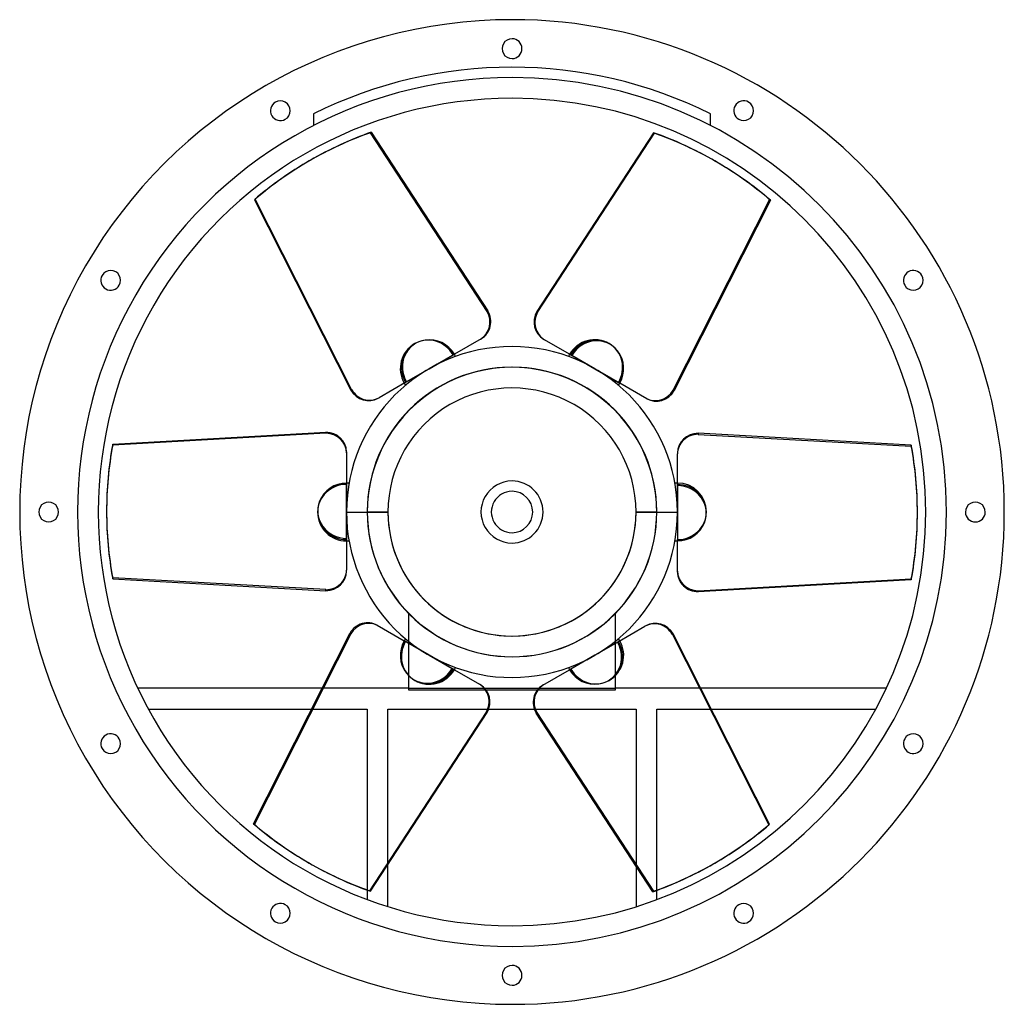
# Model space of a CAD drawing. Units: millimetres. Extents: x -298 to 298, y -298 to 298.
import ezdxf

# ---------------------------------------------------------------- set-up
doc = ezdxf.new("R2010")
doc.units = ezdxf.units.MM
doc.layers.add('MAIN-1', color=7, linetype='Continuous')
doc.layers.add('MAIN-2', color=7, linetype='Continuous')

msp = doc.modelspace()

# ---------------------------------------------------------------- linework, layer by layer
at = {"layer": 'MAIN-1'}
for p, q in [((-85.06, 229.49), (-14.53, 121.51)), ((85.6, 229.18), (15.07, 121.2)), ((15.6, 120.9), (86.13, 228.87)), ((85.6, 229.18), (86.13, 228.87)), ((-121.96, 212.49), (-122.5, 212.18)), ((123.04, 211.87), (122.5, 212.18)), ((-155.68, 188.72), (-155.14, 189.03)), ((-155.68, 188.72), (-97.43, 73.65)), ((-96.9, 73.96), (-155.14, 189.03)), ((156.21, 188.41), (97.97, 73.34)), ((15.07, 121.2), (15.6, 120.9)), ((-18.58, 104.74), (-34.84, 95.35)), ((19.11, 104.43), (19.65, 104.13)), ((36.22, 94.56), (19.65, 104.13)), ((-34.84, 95.35), (-45.32, 89.31)), ((35.59, 94.92), (34.84, 95.35)), ((-45.32, 89.31), (-50, 86.6)), ((50, 86.6), (36.22, 94.56)), ((-50, 86.6), (-63.78, 78.64)), ((54.68, 83.9), (50, 86.6)), ((65.16, 77.85), (54.68, 83.9)), ((-63.78, 78.64), (-80.35, 69.08)), ((-64.41, 78.28), (-65.16, 77.85)), ((81.42, 68.46), (65.16, 77.85)), ((-97.43, 73.65), (-96.9, 73.96)), ((-80.89, 68.77), (-80.35, 69.08)), ((-241.28, 41.08), (-112.5, 48.17)), ((112.5, 47.55), (112.5, 46.93)), ((241.28, 40.46), (112.5, 47.55)), ((112.5, 46.93), (241.28, 39.84)), ((-100, 36.28), (-100, 17.5)), ((241.28, 40.46), (241.28, 39.84)), ((100, 35.66), (100, 35.05)), ((100, 15.92), (100, 35.05)), ((-100, 17.5), (-100, 5.41)), ((100, 17.5), (100, 16.64)), ((100, 0), (100, 15.92)), ((-245, 0.62), (-245, 0)), ((-100, 5.41), (-100, 0)), ((-100, 0), (-87.45, 0)), ((-100, 0), (-100, -15.92)), ((245, -0.62), (245, 0)), ((87.45, 0), (100, 0)), ((100, -5.41), (100, 0)), ((100, -5.41), (100, -17.5)), ((-100, -15.92), (-100, -35.05)), ((-100, -16.64), (-100, -17.5)), ((100, -36.28), (100, -17.5)), ((-100, -35.66), (-100, -35.05)), ((-112.5, -46.93), (-241.28, -39.84)), ((-241.28, -40.46), (-241.28, -39.84)), ((-241.28, -40.46), (-112.5, -47.55)), ((241.28, -41.08), (112.5, -48.17)), ((-112.5, -47.55), (-112.5, -46.93)), ((-81.42, -68.46), (-65.16, -77.85)), ((63.78, -78.64), (80.35, -69.08)), ((80.89, -68.77), (80.35, -69.08)), ((-156.21, -188.41), (-97.97, -73.34)), ((97.43, -73.65), (96.9, -73.96)), ((96.9, -73.96), (155.14, -189.03)), ((155.68, -188.72), (97.43, -73.65)), ((-54.68, -83.9), (-65.16, -77.85)), ((50, -86.6), (63.78, -78.64)), ((65.16, -77.85), (64.41, -78.28)), ((-54.68, -83.9), (-50, -86.6)), ((-50, -86.6), (-36.22, -94.56)), ((45.32, -89.31), (50, -86.6)), ((-36.22, -94.56), (-19.65, -104.13)), ((-34.84, -95.35), (-35.59, -94.92)), ((45.32, -89.31), (34.84, -95.35)), ((18.58, -104.74), (34.84, -95.35)), ((-114.75, -106.5), (-226.18, -106.5)), ((-19.11, -104.43), (-19.65, -104.13)), ((226.18, -106.5), (114.06, -106.5)), ((-15.67, -107.5), (15.38, -107.5)), ((-219.83, -119.05), (-121.1, -119.05)), ((-15.6, -120.9), (-86.13, -228.87)), ((-85.6, -229.18), (-15.07, -121.2)), ((-15.07, -121.2), (-15.6, -120.9)), ((-14.07, -119.05), (13.43, -119.05)), ((85.06, -229.49), (14.53, -121.51)), ((120.41, -119.05), (219.83, -119.05)), ((155.68, -188.72), (155.14, -189.03)), ((-123.04, -211.87), (-122.5, -212.18)), ((-74.95, -238.5), (-74.95, -212.88)), ((74.95, -214.01), (74.95, -238.5)), ((121.96, -212.49), (122.5, -212.18)), ((-87.5, -228.5), (-87.5, -234.19)), ((-85.6, -229.18), (-86.13, -228.87)), ((87.5, -234.19), (87.5, -228.61))]:
    msp.add_line(p, q, dxfattribs=at)
for centre, radius, start, end in [((0, 0), 297.5, 89.99998, 270.00002), ((0, 0), 297.5, 270.00002, 89.99998), ((0, 280), 6, 89.99998, 270.00002), ((0, 280), 6, 270.00002, 89.99998), ((0, 0), 250, 89.99998, 270.00002), ((0, 0), 250, 270.00002, 89.99998), ((-140, 242.49), 6, 119.99999, 299.99997), ((-140, 242.49), 6, 299.99997, 119.99999), ((140, 242.49), 6, 60.00003, 240.00001), ((140, 242.49), 6, 240.00001, 60.00003), ((-242.49, 140), 6, 150.00001, 329.99999), ((-242.49, 140), 6, 329.99999, 150.00001), ((242.49, 140), 6, 30.00001, 209.99999), ((242.49, 140), 6, 209.99999, 30.00001), ((-50, 86.6), 17.5, 30.00001, 98.29332), ((0, 0), 100, 89.99998, 179.99998), ((-50, 86.6), 17.5, 24.98022, 30.00001), ((0, 0), 100, 0, 89.99998), ((50, 86.6), 17.5, 150.00001, 155.0198), ((50, 86.6), 17.5, 329.99999, 38.29329), ((0, 0), 87.45, 0, 180.00002), ((-50, 86.6), 17.5, 209.99999, 215.01979), ((50, 86.6), 17.5, 324.98019, 329.99999), ((0, 0), 18.75, 89.99998, 270.00002), ((0, 0), 18.75, 270.00002, 89.99998), ((-100, 0), 17.5, 89.99998, 158.29328), ((-100, 0), 17.5, 84.98018, 89.99998), ((100, 0), 17.5, 89.99998, 95.01978), ((-280, 0), 6, 0, 180.00002), ((280, 0), 6, 0, 180.00002), ((-280, 0), 6, 179.99998, 0), ((0, 0), 100, 179.99998, 270.00002), ((0, 0), 87.45, 180.00002, 0), ((0, 0), 100, 270.00002, 0), ((280, 0), 6, 180.00002, 0), ((100, 0), 17.5, 270.00002, 338.29332), ((-100, 0), 17.5, 270.00002, 275.01982), ((100, 0), 17.5, 264.98022, 270.00002), ((-50, -86.6), 17.5, 144.98021, 150.00001), ((50, -86.6), 17.5, 30.00001, 35.01981), ((-50, -86.6), 17.5, 150.00001, 218.29327), ((-50, -86.6), 17.5, 329.99999, 335.01978), ((50, -86.6), 17.5, 204.9802, 209.99999), ((50, -86.6), 17.5, 209.99999, 278.2933), ((-242.49, -140), 6, 30.00001, 209.99999), ((242.49, -140), 6, 329.99999, 150.00001), ((-242.49, -140), 6, 209.99999, 30.00001), ((242.49, -140), 6, 150.00001, 329.99999), ((-140, -242.49), 6, 60.00003, 240.00001), ((-140, -242.49), 6, 240.00001, 60.00003), ((140, -242.49), 6, 119.99999, 299.99997), ((140, -242.49), 6, 299.99997, 119.99999), ((0, -280), 6, 89.99998, 270.00002), ((0, -280), 6, 270.00002, 89.99998)]:
    msp.add_arc(centre, radius, start, end, dxfattribs=at)
for centre, major_axis, start_param, end_param in [((0.54, 0.31), (-122.5, 212.18), -0.174533, 0), ((0, 0), (-122.5, -212.18), -3.141593, -2.96706), ((0.54, -0.31), (122.5, 212.18), 0, 0.174533), ((0, 0), (122.5, -212.18), 3.141593, 3.316126), ((0.54, 0.31), (-122.5, 212.18), 0, 0.174533), ((0.54, -0.31), (122.5, 212.18), -0.174533, 0), ((-24.83, 115.57), (-6.25, 10.83), -3.141593, -1.570796), ((25.9, 114.95), (6.25, 10.83), 1.570796, 3.141593), ((25.36, 115.26), (-6.25, -10.83), -1.570796, 0), ((-49.46, 86.91), (-8.69, 15.06), -0.361925, 1.570796), ((50.54, 86.29), (8.69, 15.06), -0.361925, 1.570796), ((-87.14, 79.6), (6.25, -10.83), -1.570796, 0), ((-86.6, 79.9), (-6.25, 10.83), 1.570796, 3.141593), ((87.67, 79.29), (6.25, 10.83), 3.141593, 4.712389), ((-112.5, 36.28), (-12.5, 0), 3.141593, 4.712389), ((112.5, 35.66), (-12.5, 0), -1.570796, 0), ((112.5, 35.05), (12.5, 0), 1.570796, 3.141593), ((0, 0.62), (-245, 0), -0.174533, 0), ((0, 0), (-245, 0), 3.141593, 3.316126), ((0, -0.62), (245, 0), 0, 0.174533), ((100, -0.62), (17.39, 0), -0.361925, 1.570796), ((-100, 0.62), (-17.39, 0), -0.361925, 1.570796), ((0, 0.62), (-245, 0), 0, 0.174533), ((0, 0), (245, 0), 3.141593, 3.316126), ((0, -0.62), (245, 0), -0.174533, 0), ((-112.5, -35.05), (-12.5, 0), 1.570796, 3.141593), ((-112.5, -35.66), (12.5, 0), -1.570796, 0), ((112.5, -36.28), (12.5, 0), -3.141593, -1.570796), ((-87.67, -79.29), (-6.25, -10.83), -3.141593, -1.570796), ((86.6, -79.9), (6.25, -10.83), 1.570796, 3.141593), ((87.14, -79.6), (-6.25, 10.83), -1.570796, 0), ((49.46, -86.91), (8.69, -15.06), -0.361925, 1.570796), ((-50.54, -86.29), (-8.69, -15.06), -0.361925, 1.570796), ((-25.9, -114.95), (-6.25, -10.83), 1.570796, 3.141593), ((-25.36, -115.26), (6.25, 10.83), -1.570796, 0), ((24.83, -115.57), (6.25, -10.83), -3.141593, -1.570796), ((-0.54, 0.31), (-122.5, -212.18), -0.174533, 0), ((-0.54, -0.31), (122.5, -212.18), 0, 0.174533), ((0, 0), (-122.5, 212.18), 3.141593, 3.316126), ((-0.54, 0.31), (-122.5, -212.18), 0, 0.174533), ((0, 0), (122.5, 212.18), -3.141593, -2.96706), ((-0.54, -0.31), (122.5, -212.18), -0.174533, 0)]:
    msp.add_ellipse(centre, major_axis=major_axis, ratio=0.951057, start_param=start_param, end_param=end_param, dxfattribs=at)
at = {"layer": 'MAIN-2'}
for p, q in [((0, 297.5), (0, 297.5)), ((0, 297.5), (0, 297.5)), ((0, 286), (0, 286)), ((0, 286), (0, 286)), ((0, 274), (0, 274)), ((0, 274), (0, 274)), ((0, 262.55), (0, 262.55)), ((0, 262.55), (0, 262.55)), ((0, 250), (0, 250)), ((-143, 247.68), (-143, 247.68)), ((-143, 247.68), (-143, 247.68)), ((143, 247.68), (143, 247.68)), ((143, 247.68), (143, 247.68)), ((-120, 240.56), (-120, 233.52)), ((-120, 240.56), (-120, 240.56)), ((120, 233.52), (120, 240.56)), ((120, 240.56), (120, 240.56)), ((-137, 237.29), (-137, 237.29)), ((-137, 237.29), (-137, 237.29)), ((-120, 233.52), (-120, 233.52)), ((120, 233.52), (120, 233.52)), ((137, 237.29), (137, 237.29)), ((137, 237.29), (137, 237.29)), ((-85.6, 229.18), (-85.06, 229.49)), ((-15.07, 121.2), (-85.6, 229.18)), ((97.43, 73.65), (155.68, 188.72)), ((155.68, 188.72), (156.21, 188.41)), ((-247.68, 143), (-247.68, 143)), ((-247.68, 143), (-247.68, 143)), ((247.68, 143), (247.68, 143)), ((247.68, 143), (247.68, 143)), ((-237.29, 137), (-237.29, 137)), ((-237.29, 137), (-237.29, 137)), ((237.29, 137), (237.29, 137)), ((237.29, 137), (237.29, 137)), ((-15.07, 121.2), (-14.53, 121.51)), ((-35.15, 95.18), (-34.84, 95.35)), ((-34.84, 95.35), (-35.15, 95.18)), ((0, 100), (0, 100)), ((34.84, 95.35), (45.32, 89.31)), ((-50, 86.6), (-35.59, 94.92)), ((-35.15, 95.18), (-35.59, 94.92)), ((45.32, 89.31), (50, 86.6)), ((-65.16, 77.85), (-54.68, 83.9)), ((-54.68, 83.9), (-50, 86.6)), ((0, 87.5), (0, 87.5)), ((50, 86.6), (64.41, 78.28)), ((64.85, 78.03), (64.41, 78.28)), ((64.85, 78.03), (65.16, 77.85)), ((65.16, 77.85), (64.85, 78.03)), ((97.43, 73.65), (97.97, 73.34)), ((-112.5, 47.55), (-112.5, 48.17)), ((-112.5, 47.55), (-241.28, 40.46)), ((-241.28, 40.46), (-241.28, 41.08)), ((0, 18.75), (0, 18.75)), ((-100, 17.15), (-100, 17.5)), ((-100, 17.5), (-100, 17.15)), ((-100, 17.15), (-100, 16.64)), ((-100, 0), (-100, 16.64)), ((0, 12.5), (0, 12.5)), ((100, 17.5), (100, 5.41)), ((-286, 0), (-286, 0)), ((-286, 0), (-286, 0)), ((-274, 0), (-274, 0)), ((-274, 0), (-274, 0)), ((-100, -5.41), (-100, 0)), ((-87.5, 0), (-74.95, 0)), ((87.5, 0), (74.95, 0)), ((100, 5.41), (100, 0)), ((-100, -17.5), (-100, -5.41)), ((-74.95, 0), (-87.5, 0)), ((74.95, 0), (87.5, 0)), ((100, 0), (100, -16.64)), ((274, 0), (274, 0)), ((274, 0), (274, 0)), ((286, 0), (286, 0)), ((286, 0), (286, 0)), ((0, -12.5), (0, -12.5)), ((100, -17.15), (100, -16.64)), ((100, -17.15), (100, -17.5)), ((100, -17.5), (100, -17.15)), ((0, -18.75), (0, -18.75)), ((112.5, -47.55), (241.28, -40.46)), ((241.28, -40.46), (241.28, -41.08)), ((112.5, -47.55), (112.5, -48.17)), ((-62.5, -61.24), (-62.5, -107.5)), ((-62.5, -61.24), (-62.5, -61.24)), ((62.5, -61.24), (62.5, -61.24)), ((62.5, -107.5), (62.5, -61.24)), ((-97.43, -73.65), (-155.68, -188.72)), ((-97.43, -73.65), (-97.97, -73.34)), ((-64.85, -78.03), (-65.16, -77.85)), ((-65.16, -77.85), (-64.85, -78.03)), ((-64.85, -78.03), (-64.41, -78.28)), ((-50, -86.6), (-64.41, -78.28)), ((65.16, -77.85), (54.68, -83.9)), ((-45.32, -89.31), (-50, -86.6)), ((0, -87.5), (0, -87.5)), ((0, -87.5), (0, -87.5)), ((50, -86.6), (35.59, -94.92)), ((54.68, -83.9), (50, -86.6)), ((-34.84, -95.35), (-45.32, -89.31)), ((35.15, -95.18), (34.84, -95.35)), ((34.84, -95.35), (35.15, -95.18)), ((35.15, -95.18), (35.59, -94.92)), ((0, -100), (0, -100)), ((-226.18, -106.5), (-226.18, -106.5)), ((-62.5, -106.5), (-114.75, -106.5)), ((-62.5, -106.5), (-62.5, -106.5)), ((-62.5, -106.5), (62.5, -106.5)), ((62.5, -106.5), (62.5, -106.5)), ((114.06, -106.5), (62.5, -106.5)), ((226.18, -106.5), (226.18, -106.5)), ((-62.5, -107.5), (-62.5, -107.5)), ((-62.5, -107.5), (-15.67, -107.5)), ((15.38, -107.5), (62.5, -107.5)), ((62.5, -107.5), (62.5, -107.5)), ((-219.83, -119.05), (-219.83, -119.05)), ((-121.1, -119.05), (-87.5, -119.05)), ((-87.5, -119.05), (-87.5, -228.5)), ((-87.5, -119.05), (-87.5, -119.05)), ((-74.95, -212.88), (-74.95, -119.05)), ((-74.95, -119.05), (-74.95, -119.05)), ((-74.95, -119.05), (-14.07, -119.05)), ((13.43, -119.05), (74.95, -119.05)), ((15.07, -121.2), (14.53, -121.51)), ((15.07, -121.2), (85.6, -229.18)), ((74.95, -119.05), (74.95, -214.01)), ((74.95, -119.05), (74.95, -119.05)), ((87.5, -119.05), (120.41, -119.05)), ((87.5, -119.05), (87.5, -119.05)), ((87.5, -228.61), (87.5, -119.05)), ((219.83, -119.05), (219.83, -119.05)), ((-237.29, -137), (-237.29, -137)), ((-237.29, -137), (-237.29, -137)), ((237.29, -137), (237.29, -137)), ((237.29, -137), (237.29, -137)), ((-247.68, -143), (-247.68, -143)), ((-247.68, -143), (-247.68, -143)), ((247.68, -143), (247.68, -143)), ((247.68, -143), (247.68, -143)), ((-155.68, -188.72), (-156.21, -188.41)), ((85.6, -229.18), (85.06, -229.49)), ((-137, -237.29), (-137, -237.29)), ((-137, -237.29), (-137, -237.29)), ((-87.5, -234.19), (-87.5, -234.19)), ((87.5, -234.19), (87.5, -234.19)), ((137, -237.29), (137, -237.29)), ((137, -237.29), (137, -237.29)), ((-74.95, -238.5), (-74.95, -238.5)), ((74.95, -238.5), (74.95, -238.5)), ((-143, -247.68), (-143, -247.68)), ((-143, -247.68), (-143, -247.68)), ((143, -247.68), (143, -247.68)), ((143, -247.68), (143, -247.68)), ((0, -250), (0, -250)), ((0, -262.55), (0, -262.55)), ((0, -274), (0, -274)), ((0, -274), (0, -274)), ((0, -286), (0, -286)), ((0, -286), (0, -286)), ((0, -297.5), (0, -297.5)), ((0, -297.5), (0, -297.5))]:
    msp.add_line(p, q, dxfattribs=at)
for centre, radius, start, end in [((0, 0), 268.82, 63.48791, 116.51211), ((0, 0), 262.55, 89.99998, 270.00002), ((0, 0), 262.55, 270.00002, 89.99998), ((-50, 86.6), 17.5, 119.99999, 209.99999), ((50, 86.6), 17.5, 60.00003, 150.00001), ((0, 0), 87.5, 89.99998, 179.99998), ((0, 0), 87.5, 0, 89.99998), ((0, 0), 74.95, 0, 180.00002), ((0, 0), 74.95, 0, 180.00002), ((0, 0), 12.5, 89.99998, 270.00002), ((0, 0), 12.5, 270.00002, 89.99998), ((100, 0), 17.5, 0, 89.99998), ((0, 0), 87.5, 179.99998, 270.00002), ((0, 0), 74.95, 179.99998, 0), ((-100, 0), 17.5, 180.00002, 270.00002), ((0, 0), 74.95, 180.00002, 0), ((0, 0), 87.5, 270.00002, 0), ((50, -86.6), 17.5, 299.99997, 30.00001), ((-50, -86.6), 17.5, 240.00001, 329.99999)]:
    msp.add_arc(centre, radius, start, end, dxfattribs=at)
for centre, major_axis, start_param, end_param in [((0, 0), (122.5, -212.18), 2.96706, 3.141593), ((0, 0), (-122.5, -212.18), 2.96706, 3.141593), ((-25.36, 115.26), (6.25, -10.83), 0, 1.570796), ((-50, 86.6), (8.75, -15.16), -3.141593, -1.570796), ((-50, 86.6), (8.75, -15.16), 1.570796, 3.141593), ((-49.46, 86.91), (-8.69, 15.06), -1.570796, -0.361925), ((50, 86.6), (-8.75, -15.16), 3.141593, 4.712389), ((50, 86.6), (-8.75, -15.16), 1.570796, 3.141593), ((50.54, 86.29), (8.69, 15.06), -1.570796, -0.361925), ((87.14, 79.6), (-6.25, -10.83), 0, 1.570796), ((-112.5, 35.66), (12.5, 0), 0, 1.570796), ((0, 0), (245, 0), 2.96706, 3.141593), ((-100, 0), (17.5, 0), 1.570796, 3.141593), ((-100, 0.62), (-17.39, 0), -1.570796, -0.361925), ((100, 0), (-17.5, 0), 3.141593, 4.712389), ((-100, 0), (17.5, 0), -3.141593, -1.570796), ((100, 0), (-17.5, 0), 1.570796, 3.141593), ((0, 0), (-245, 0), 2.96706, 3.141593), ((100, -0.62), (17.39, 0), -1.570796, -0.361925), ((112.5, -35.66), (-12.5, 0), 0, 1.570796), ((-87.14, -79.6), (6.25, 10.83), 0, 1.570796), ((-50, -86.6), (8.75, 15.16), 1.570796, 3.141593), ((-50.54, -86.29), (-8.69, -15.06), -1.570796, -0.361925), ((50, -86.6), (-8.75, 15.16), -3.141593, -1.570796), ((-50, -86.6), (8.75, 15.16), 3.141593, 4.712389), ((49.46, -86.91), (8.69, -15.06), -1.570796, -0.361925), ((50, -86.6), (-8.75, 15.16), 1.570796, 3.141593), ((25.36, -115.26), (-6.25, 10.83), 0, 1.570796), ((0, 0), (122.5, 212.18), 2.96706, 3.141593), ((0, 0), (-122.5, 212.18), 2.96706, 3.141593)]:
    msp.add_ellipse(centre, major_axis=major_axis, ratio=0.951057, start_param=start_param, end_param=end_param, dxfattribs=at)

doc.saveas('drawing.dxf')
